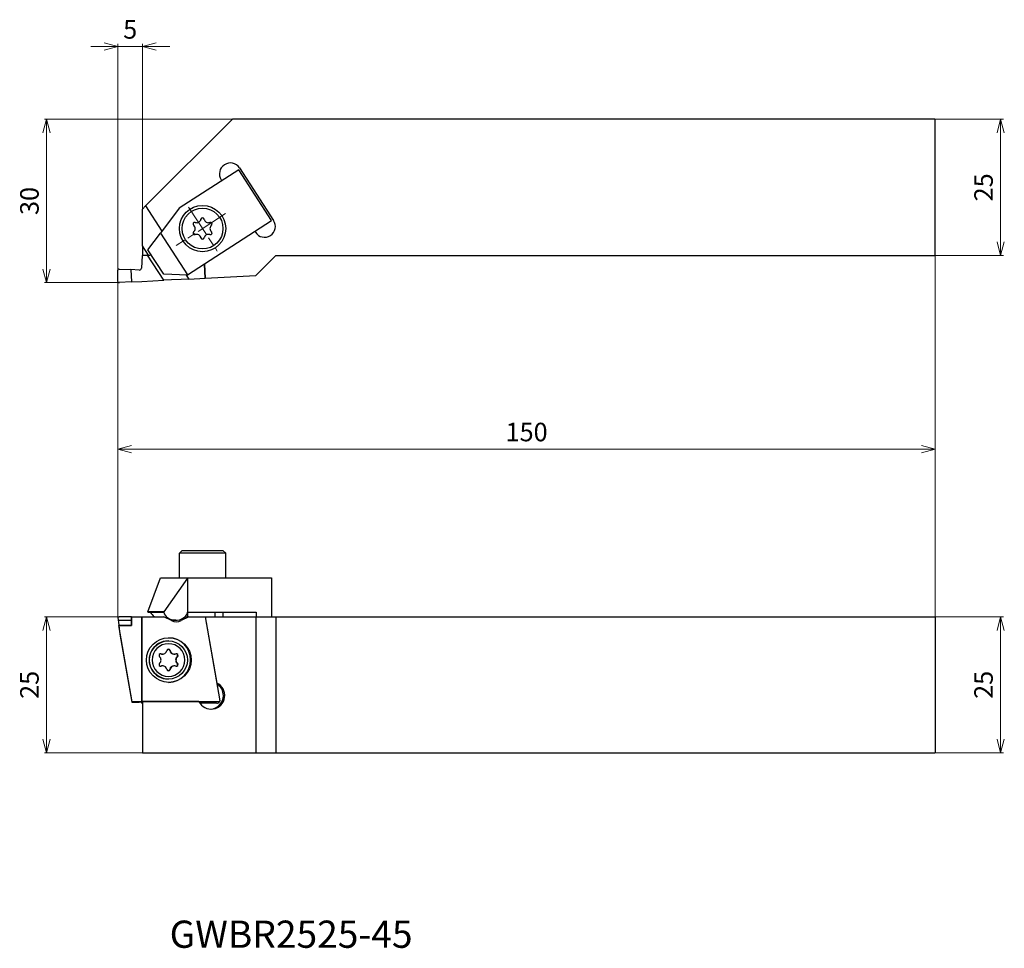
# Model space of a CAD drawing. Units: millimetres. Extents: x -18 to 163, y -122 to 48.
import ezdxf

# ---------------------------------------------------------------- set-up
doc = ezdxf.new("R2010")
doc.units = ezdxf.units.MM
doc.linetypes.add('AM_ISO08W050', pattern=[18, 12, -1.5, 3, -1.5])
doc.linetypes.add('AM_ISO08W050x2', pattern=[9, 6, -0.75, 1.5, -0.75])
for name, color, linetype, lineweight in [('AM_0', 7, 'Continuous', 30), ('AM_4', 3, 'Continuous', 13), ('AM_5', 3, 'Continuous', 13), ('AM_7', 4, 'AM_ISO08W050', 13)]:
    doc.layers.add(name, color=color, linetype=linetype, lineweight=lineweight)
doc.styles.get("Standard").update_dxf_attribs({"font": 'ISOCP.SHX', "bigfont": 'EXTFONT.SHX'})
doc.dimstyles.new('AM_JIS', dxfattribs={"dimtxt": 3.4, "dimasz": 2.5, "dimexe": 0.4, "dimexo": 0, "dimgap": 1, "dimtad": 3, "dimzin": 1, "dimdsep": 46, "dimtxsty": 'STANDARD', "dimblk": 'OPEN30', "dimcen": 0, "dimclrd": 3, "dimclre": 3, "dimclrt": 2, "dimaunit": 1, "dimazin": 2, "dimtp": 0.1, "dimtm": 0.1, "dimtfac": 0.71, "dimtmove": 0, "dimatfit": 3, "dimldrblk": 'OPEN30', "dimfxl": 1, "dimtzin": 1, "dimlwd": -1, "dimlwe": -1, "dimarcsym": 0})
doc.dimstyles.new('AM_JIS$0', dxfattribs={"dimtxt": 3.4, "dimasz": 2.5, "dimexe": 0.5, "dimexo": 0.1, "dimgap": 1, "dimtad": 3, "dimzin": 1, "dimdsep": 46, "dimtxsty": 'STANDARD', "dimblk": 'OPEN30', "dimcen": 0, "dimclrd": 3, "dimclre": 3, "dimclrt": 2, "dimaunit": 1, "dimadec": 1, "dimazin": 2, "dimtp": 0.1, "dimtm": 0.1, "dimtfac": 0.71, "dimtmove": 0, "dimatfit": 3, "dimldrblk": 'OPEN30', "dimfxl": 1, "dimtzin": 1, "dimlwd": -1, "dimlwe": -1, "dimarcsym": 0})

# ---------------------------------------------------------------- blocks, each defined once
blk = doc.blocks.new('_Open30')
at = {"color": 0, "lineweight": -2}
for p, q in [((-1, 0.268), (0, 0)), ((0, 0), (-1, -0.268)), ((0, 0), (-1, 0))]:
    blk.add_line(p, q, dxfattribs=at)
blk = doc.blocks.new('*D7')
at = {"layer": 'AM_5', "color": 3}
for p, q in [((0, -61.35), (-13.5, -61.35)), ((-13.1, -63.85), (-13.1, -83.85)), ((4.5, -86.35), (-13.5, -86.35))]:
    blk.add_line(p, q, dxfattribs=at)
at = {"layer": 'Defpoints', "color": 0}
for p in [(0, -61.35), (-13.1, -86.35), (4.5, -86.35)]:
    blk.add_point(p, dxfattribs=at)
at = {"layer": 'AM_5', "color": 3, "xscale": 2.5, "yscale": 2.5, "zscale": 2.5}
for p, rotation in [((-13.1, -61.35), 90), ((-13.1, -86.35), 270)]:
    blk.add_blockref('_Open30', p, dxfattribs=dict(at, rotation=rotation))
at = {"layer": 'AM_5', "color": 2, "insert": (-15.8, -73.85), "char_height": 3.4, "attachment_point": 5, "rotation": 90}
blk.add_mtext('25', dxfattribs=at)
blk = doc.blocks.new('*D8')
at = {"layer": 'AM_5', "color": 3}
for p, q in [((21, 30), (-13.5, 30)), ((-13.1, 27.5), (-13.1, 2.5)), ((-3.6, 0), (-13.5, 0))]:
    blk.add_line(p, q, dxfattribs=at)
at = {"layer": 'Defpoints', "color": 0}
for p in [(21, 30), (-13.1, 0), (-3.6, 0)]:
    blk.add_point(p, dxfattribs=at)
at = {"layer": 'AM_5', "color": 3, "xscale": 2.5, "yscale": 2.5, "zscale": 2.5}
for p, rotation in [((-13.1, 30), 90), ((-13.1, 0), 270)]:
    blk.add_blockref('_Open30', p, dxfattribs=dict(at, rotation=rotation))
at = {"layer": 'AM_5', "color": 2, "insert": (-15.8, 15), "char_height": 3.4, "attachment_point": 5, "rotation": 90}
blk.add_mtext('30', dxfattribs=at)
blk = doc.blocks.new('*D4')
at = {"layer": 'AM_5', "color": 3}
for p, q in [((150, 4.9), (150, -31.07)), ((0, -0.1), (0, -31.07)), ((2.5, -30.57), (147.5, -30.57))]:
    blk.add_line(p, q, dxfattribs=at)
at = {"layer": 'Defpoints', "color": 0}
for p in [(150, 5), (0, 0), (150, -30.57)]:
    blk.add_point(p, dxfattribs=at)
at = {"layer": 'AM_5', "color": 3, "xscale": 2.5, "yscale": 2.5, "zscale": 2.5, "rotation": 180}
blk.add_blockref('_Open30', (0, -30.57), dxfattribs=at)
at = {"layer": 'AM_5', "color": 3, "xscale": 2.5, "yscale": 2.5, "zscale": 2.5}
blk.add_blockref('_Open30', (150, -30.57), dxfattribs=at)
at = {"layer": 'AM_5', "color": 2, "insert": (75, -27.87), "char_height": 3.4, "attachment_point": 5}
blk.add_mtext('150', dxfattribs=at)
blk = doc.blocks.new('*D5')
at = {"layer": 'AM_5', "color": 3}
for p, q in [((150.1, 30), (162.5, 30)), ((162, 27.5), (162, 7.5)), ((150.1, 5), (162.5, 5))]:
    blk.add_line(p, q, dxfattribs=at)
at = {"layer": 'Defpoints', "color": 0}
for p in [(150, 30), (150, 5), (162, 5)]:
    blk.add_point(p, dxfattribs=at)
at = {"layer": 'AM_5', "color": 3, "xscale": 2.5, "yscale": 2.5, "zscale": 2.5}
for p, rotation in [((162, 30), 90), ((162, 5), 270)]:
    blk.add_blockref('_Open30', p, dxfattribs=dict(at, rotation=rotation))
at = {"layer": 'AM_5', "color": 2, "insert": (159.3, 17.5), "char_height": 3.4, "attachment_point": 5, "rotation": 90}
blk.add_mtext('25', dxfattribs=at)
blk = doc.blocks.new('*D6')
at = {"layer": 'AM_5', "color": 3}
for p, q in [((150.1, -61.35), (162.5, -61.35)), ((162, -63.85), (162, -83.85)), ((150.1, -86.35), (162.5, -86.35))]:
    blk.add_line(p, q, dxfattribs=at)
at = {"layer": 'Defpoints', "color": 0}
for p in [(150, -61.35), (150, -86.35), (162, -86.35)]:
    blk.add_point(p, dxfattribs=at)
at = {"layer": 'AM_5', "color": 3, "xscale": 2.5, "yscale": 2.5, "zscale": 2.5}
for p, rotation in [((162, -61.35), 90), ((162, -86.35), 270)]:
    blk.add_blockref('_Open30', p, dxfattribs=dict(at, rotation=rotation))
at = {"layer": 'AM_5', "color": 2, "insert": (159.3, -73.85), "char_height": 3.4, "attachment_point": 5, "rotation": 90}
blk.add_mtext('25', dxfattribs=at)
blk = doc.blocks.new('*D9')
at = {"layer": 'AM_5', "color": 3}
for p, q in [((0, 1.35), (0, 43.86)), ((4.5, 13.6), (4.5, 43.86)), ((-2.5, 43.36), (-5, 43.36)), ((4.5, 43.36), (0, 43.36)), ((7, 43.36), (9.5, 43.36))]:
    blk.add_line(p, q, dxfattribs=at)
at = {"layer": 'Defpoints', "color": 0}
for p in [(0, 43.36), (4.5, 13.5), (0, 1.25)]:
    blk.add_point(p, dxfattribs=at)
at = {"layer": 'AM_5', "color": 3, "xscale": 2.5, "yscale": 2.5, "zscale": 2.5}
blk.add_blockref('_Open30', (0, 43.36), dxfattribs=at)
at = {"layer": 'AM_5', "color": 3, "xscale": 2.5, "yscale": 2.5, "zscale": 2.5, "rotation": 180}
blk.add_blockref('_Open30', (4.5, 43.36), dxfattribs=at)
at = {"layer": 'AM_5', "color": 2, "insert": (2.25, 46.06), "char_height": 3.4, "attachment_point": 5}
blk.add_mtext('5', dxfattribs=at)

msp = doc.modelspace()

# ---------------------------------------------------------------- linework, layer by layer
at = {"layer": 'AM_0'}
for p, q in [((21, 30), (5.08, 14.08)), ((150, 30), (21, 30)), ((150, 5), (150, 30)), ((22.17, 20.74), (11.26, 13.66)), ((28.21, 11.43), (22.17, 20.74)), ((22.31, 21.07), (28.57, 11.43)), ((19.06, 18.73), (18.95, 18.89)), ((4.5, 13.5), (5.08, 14.08)), ((4.5, 6.75), (4.5, 13.5)), ((5.08, 14.08), (8.08, 9.44)), ((11.26, 13.66), (7.81, 9.07)), ((12.78, 1.41), (28.21, 11.43)), ((5.5, 6.01), (7.81, 9.07)), ((7.81, 9.07), (12.78, 1.41)), ((25.22, 9.25), (25.11, 9.42)), ((4.5, 6.75), (4.5, 4.99)), ((5.61, 5.05), (4.5, 6.75)), ((8.4, 1.55), (5.5, 6.01)), ((4.44, 4.99), (4.32, 2.69)), ((5.42, 5.04), (4.44, 4.99)), ((4.5, 4.99), (5.61, 5.05)), ((8.41, 0.43), (5.42, 5.04)), ((5.61, 5.05), (5.86, 5.06)), ((5.86, 5.06), (6.11, 5.08)), ((25.32, 1.32), (29, 5)), ((29, 5), (150, 5)), ((0, 0.2), (0, 2.3)), ((0.21, 2.5), (2.39, 2.39)), ((2.39, 2.39), (2.51, 0.12)), ((2.39, 2.39), (2.51, 0.12)), ((3.9, 2.31), (2.39, 2.39)), ((15.86, 3.41), (15.99, 0.83)), ((15.99, 0.83), (15.86, 3.41)), ((2.51, 0.12), (0.21, 0)), ((2.51, 0.12), (4.4, 0.22)), ((4.4, 0.22), (8.41, 0.43)), ((12.76, 1.39), (8.4, 1.55)), ((9.81, 0.5), (8.41, 0.43)), ((11.62, 0.6), (9.81, 0.5)), ((13.02, 0.67), (11.62, 0.6)), ((12.55, 1.4), (13.02, 0.67)), ((12.78, 1.41), (12.76, 1.39)), ((13.02, 0.67), (15.99, 0.83)), ((15.99, 0.83), (25.32, 1.32)), ((11.78, -49.19), (11.28, -49.69)), ((19.78, -49.69), (11.28, -49.69)), ((11.28, -54.19), (11.28, -49.69)), ((11.78, -49.19), (19.28, -49.19)), ((19.28, -49.19), (19.78, -49.69)), ((19.78, -54.19), (19.78, -49.69)), ((5.5, -60.43), (7.81, -54.19)), ((7.81, -54.19), (12.78, -54.19)), ((12.78, -54.19), (12.76, -54.24)), ((12.78, -54.19), (28.21, -54.19)), ((28.21, -54.19), (28.21, -61.35)), ((12.76, -54.24), (8.4, -60.43)), ((12.76, -54.24), (12.76, -60.62)), ((0, -61.35), (0.21, -61.35)), ((0, -61.35), (0.07, -62.05)), ((2.51, -61.35), (0.21, -61.35)), ((2.51, -61.35), (2.5, -62.95)), ((2.51, -62.05), (2.51, -61.35)), ((2.51, -61.35), (4.4, -61.35)), ((4.38, -76.94), (4.4, -61.35)), ((4.4, -61.35), (4.4, -76.9)), ((4.4, -61.35), (8.41, -61.35)), ((8.4, -60.43), (5.5, -60.43)), ((5.5, -60.43), (5.5, -60.49)), ((5.5, -60.49), (5.95, -60.49)), ((5.95, -60.49), (8.4, -60.49)), ((8.4, -60.43), (8.4, -60.49)), ((9.81, -62.05), (8.41, -61.35)), ((13.02, -61.35), (11.62, -62.05)), ((12.29, -61.35), (13.02, -61.35)), ((12.78, -60.49), (25.36, -60.49)), ((12.78, -60.49), (12.78, -61.35)), ((13.02, -61.35), (15.99, -61.35)), ((15.99, -61.35), (25.32, -61.35)), ((15.99, -61.35), (18.14, -73.53)), ((15.99, -61.35), (18.71, -76.76)), ((17.78, -60.49), (17.78, -61.35)), ((19.31, -61.35), (19.31, -60.49)), ((25.32, -61.35), (25.32, -86.35)), ((25.32, -61.35), (29, -61.35)), ((25.36, -60.49), (25.36, -61.35)), ((29, -61.35), (150, -61.35)), ((29, -61.35), (29, -86.35)), ((150, -61.43), (150, -86.35)), ((0.07, -62.05), (0.1, -62.31)), ((0.07, -62.05), (0.12, -62.05)), ((0.07, -62.05), (0.12, -62.05)), ((0.1, -62.31), (0.17, -62.95)), ((2.51, -62.05), (0.12, -62.05)), ((2.51, -62.05), (0.12, -62.05)), ((0.17, -62.95), (2.5, -62.95)), ((0.17, -62.95), (0.34, -64.55)), ((2.5, -62.95), (0.18, -62.95)), ((2.61, -76.94), (0.18, -62.95)), ((2.5, -62.95), (2.51, -62.05)), ((10.6, -61.99), (9.69, -61.99)), ((0.34, -64.55), (2.57, -77.04)), ((9.27, -65.79), (9.22, -65.79)), ((8.2, -68.21), (8.14, -68.21)), ((10.36, -68.21), (10.3, -68.21)), ((8.2, -70.36), (8.14, -70.36)), ((10.36, -70.36), (10.3, -70.36)), ((9.27, -72.79), (9.22, -72.79)), ((2.57, -77.04), (2.61, -76.94)), ((2.57, -77.04), (3.87, -77.03)), ((4.38, -76.94), (2.61, -76.94)), ((4.29, -77.06), (4.39, -77.22)), ((4.4, -76.9), (4.38, -76.94)), ((4.5, -77.22), (4.39, -77.22)), ((4.4, -76.9), (18.71, -76.9)), ((4.5, -76.9), (4.5, -86.35)), ((14.86, -76.9), (4.5, -76.9)), ((18.12, -77.22), (15.05, -77.22)), ((4.5, -86.35), (25.32, -86.35)), ((25.32, -86.35), (29, -86.35)), ((29, -86.35), (150, -86.35))]:
    msp.add_line(p, q, dxfattribs=at)
for radius in [4.25, 3.75]:
    msp.add_circle((15.53, 9.93), radius, dxfattribs=at)
for centre, radius, start, end in [((20.63, 19.98), 2, 33, 213), ((26.9, 10.34), 2, 213, 33), ((0.2, 2.3), 0.203, 87, 180), ((0.2, 0.2), 0.203, 180, 273)]:
    msp.add_arc(centre, radius, start, end, dxfattribs=at)
for centre, major_axis, ratio, start_param, end_param in [((14.09, 10.77), (0, 0.3), 0.99863, 5.944869, 8.715897), ((14.45, 11.81), (0, 0.8), 0.99863, 2.803276, 4.527107), ((15.53, 11.6), (0, 0.3), 0.99863, 4.897671, 7.6687), ((16.61, 11.81), (0, 0.8), 0.99863, 1.756078, 3.479909), ((16.98, 10.77), (0, 0.3), 0.99863, 3.850473, 6.621502), ((14.09, 9.1), (0, 0.3), 0.99863, 0.708881, 3.479909), ((13.37, 9.93), (0, 0.8), 0.99863, 3.850473, 5.574304), ((16.98, 9.1), (0, 0.3), 0.99863, 2.803276, 5.574304), ((17.69, 9.93), (0, 0.8), 0.99863, 0.708881, 2.432712), ((14.45, 8.06), (0, 0.8), 0.99863, 4.897671, 6.621502), ((15.53, 8.26), (0, 0.3), 0.99863, 1.756078, 4.527107), ((16.61, 8.06), (0, 0.8), 0.99863, 5.944869, 7.6687), ((3.92, 2.71), (-0.021, -0.4), 0.999391, 0, 1.570796), ((7.3, -60.16), (1.49, -1.61), 0.58381, 4.398625, 4.924776), ((10.6, -60.16), (2.23, 0), 0.819651, 3.322912, 6.027204), ((11.27, -60.16), (0, 1.83), 0.838671, 4.456408, 4.531069), ((10.72, -60.69), (1.82, 0), 0.867214, 4.18879, 5.235988), ((9.34, -69.29), (0, 4.1), 0.99863, 1.570796326794897, 7.853981633974483), ((9.22, -69.29), (0, 3.5), 0.99863, 0, 3.141593), ((9.27, -69.29), (0, 3.5), 0.99863, 1.570796326794897, 7.853981633974483), ((9.28, -69.29), (0, 3), 0.99863, 4.712389, 10.995574), ((9.25, -69.29), (0, 4.1), 0.99863, 4.712389, 6.272), ((7.84, -68.45), (0, 0.3), 0.99863, 5.944869, 8.715897), ((7.78, -68.45), (0, 0.3), 0.99863, 5.944869, 6.178177), ((8.14, -67.41), (0, 0.8), 0.99863, 2.803276, 3.141593), ((8.2, -67.41), (0, 0.8), 0.99863, 2.803276, 4.527107), ((9.28, -67.62), (0, 0.3), 0.99863, 4.897671, 7.6687), ((9.22, -67.62), (0, 0.3), 0.99863, 4.897671, 6.178177), ((10.3, -67.41), (0, 0.8), 0.99863, 1.756078, 3.141593), ((10.36, -67.41), (0, 0.8), 0.99863, 1.756078, 3.479909), ((10.73, -68.45), (0, 0.3), 0.99863, 3.850473, 6.621502), ((10.66, -68.45), (0, 0.3), 0.99863, 3.850473, 6.178177), ((7.84, -70.12), (0, 0.3), 0.99863, 0.708881, 3.479909), ((7.12, -69.29), (0, 0.8), 0.99863, 3.850473, 5.574304), ((7.78, -70.12), (0, 0.3), 0.99863, 3.246601, 3.479909), ((8.14, -71.16), (0, 0.8), 0.99863, 0, 0.338317), ((8.2, -71.16), (0, 0.8), 0.99863, 4.897671, 6.621502), ((9.25, -69.29), (0, 4.1), 0.99863, 3.152777, 4.712389), ((10.3, -71.16), (0, 0.8), 0.99863, 0, 1.385514), ((10.36, -71.16), (0, 0.8), 0.99863, 5.944869, 7.6687), ((11.38, -69.29), (0, 0.8), 0.99863, 0.708881, 2.432712), ((10.73, -70.12), (0, 0.3), 0.99863, 2.803276, 5.574304), ((11.44, -69.29), (0, 0.8), 0.99863, 0.708881, 2.432712), ((10.66, -70.12), (0, 0.3), 0.99863, 3.246601, 5.574304), ((9.28, -70.96), (0, 0.3), 0.99863, 1.756078, 4.527107), ((9.22, -70.96), (0, 0.3), 0.99863, 3.246601, 4.527107), ((17.11, -75.81), (0, 2.5), 0.99863, 2.019802, 5.856493), ((16.86, -75.81), (0, 2.5), 0.99863, 4.712389, 5.730563), ((16.86, -75.81), (0, 2.5), 0.99863, 3.191925, 4.712389), ((3.89, -77.07), (-0.4, -0.002), 0.087154, 3.193423, 4.76422), ((18.36, -76.83), (-0.427, -0.319), 0.554317, 0.638842, 2.037396), ((18.32, -76.83), (0, 0.397), 0.99863, 4.540147, 4.886922)]:
    msp.add_ellipse(centre, major_axis=major_axis, ratio=ratio, start_param=start_param, end_param=end_param, dxfattribs=at)
at = {"layer": 'AM_4'}
msp.add_line((150, 5), (150, -61.35), dxfattribs=at)
at = {"layer": 'AM_5'}
for p, q in [((0.2, 0), (-3.6, 0)), ((0, 0.2), (0, -61.35))]:
    msp.add_line(p, q, dxfattribs=at)
at = {"layer": 'AM_7', "linetype": 'AM_ISO08W050x2'}
for p, q in [((19.77, 12.68), (10.71, 6.8)), ((12.97, 13.87), (18.22, 5.8))]:
    msp.add_line(p, q, dxfattribs=at)

# ---------------------------------------------------------------- texts
at = {"layer": 'AM_0', "lineweight": -3}
msp.add_text('GWBR2525-45', height=5, dxfattribs=at).set_placement((9.49, -122.14))

# ---------------------------------------------------------------- dimensions: what is measured, and where the dimension line sits
at = {"layer": 'AM_5'}
for base, p1, p2, angle, picture, middle in [((0, 43.35576821), (4.5, 13.5), (0, 1.25143685), 180, '*D9', (2.25, 46.05576821)), ((162, 5), (150, 30), (150, 5), 90, '*D5', (159.3, 17.5)), ((162, -86.35), (150, -61.35), (150, -86.35), 90, '*D6', (159.3, -73.85))]:
    dim = msp.add_linear_dim(base=base, p1=p1, p2=p2, angle=angle, dimstyle='AM_JIS$0', override={"dimdec": 0, "dimadec": 2}, dxfattribs=at)
    dim.commit()
    dim.dimension.update_dxf_attribs({"geometry": picture, "text_midpoint": middle})
for base, p1, p2, picture, middle in [((-13.1, 0), (21, 30), (-3.6, 0), '*D8', (-13.1, 15)), ((-13.1, -86.35), (0, -61.35), (4.5, -86.35), '*D7', (-13.1, -73.85))]:
    dim = msp.add_linear_dim(base=base, p1=p1, p2=p2, angle=270, dimstyle='AM_JIS', override={"dimdec": 0}, dxfattribs=at)
    dim.commit()
    dim.dimension.update_dxf_attribs({"geometry": picture, "text_midpoint": middle, "dimtype": 160})
dim = msp.add_linear_dim(base=(150, -30.57), p1=(0, 0), p2=(150, 5), dimstyle='AM_JIS$0', override={"dimdec": 0, "dimadec": 2}, dxfattribs=at)
dim.commit()
dim.dimension.update_dxf_attribs({"geometry": '*D4', "text_midpoint": (75, -27.87)})

doc.saveas('drawing.dxf')
